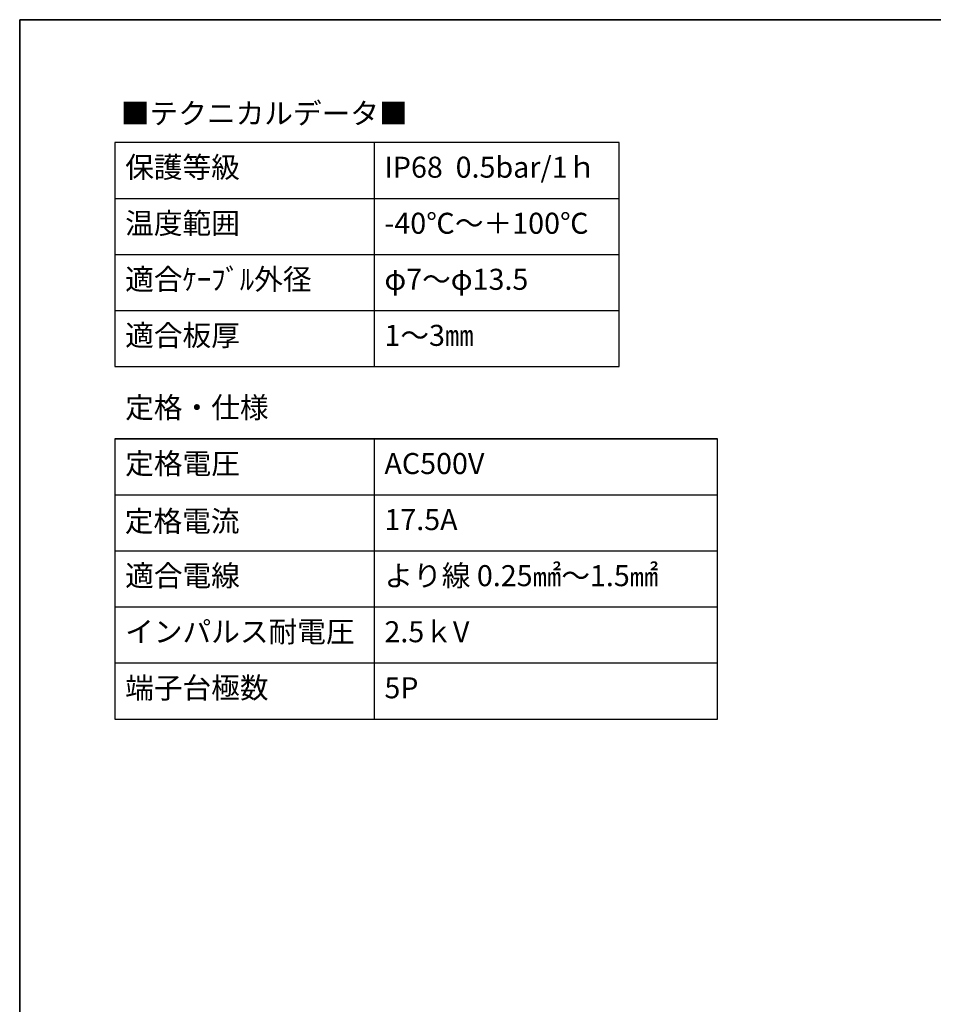
# Model space of a CAD drawing. Units: millimetres. Extents: x 0 to 391, y 0 to 281.
# Drawn here: x 0 to 130, y 140 to 281 of the extents above; entities that cross this region are included whole.
import ezdxf

# ---------------------------------------------------------------- set-up
doc = ezdxf.new("R2010")
doc.units = ezdxf.units.MM
doc.header["$LTSCALE"] = 0.2
doc.layers.add('Border (ISO)', color=7, linetype='Continuous', lineweight=35)
doc.layers.add('TK1', color=7, linetype='Continuous', lineweight=25)
doc.styles.get("Standard").update_dxf_attribs({"font": 'ISOCP.SHX', "bigfont": 'bigfont.shx'})

# ---------------------------------------------------------------- blocks, each defined once
blk = doc.blocks.new('A$C54CD5420')
at = {"layer": 'TK1'}
for p, q in [((0, 48), (0, 8)), ((86, 48), (0, 48)), ((0, 48), (86, 48)), ((37, 48), (37, 8)), ((86, 8), (86, 48)), ((0, 40), (86, 40)), ((0, 32), (86, 32)), ((0, 24), (86, 24)), ((0, 16), (86, 16)), ((0, 8), (86, 8))]:
    blk.add_line(p, q, dxfattribs=at)
at = {"char_height": 3, "width": 57.7014, "attachment_point": 1}
for s, insert in [('{\\fMS PGothic|b0|i0|c128|p50;定格・仕様}', (1.48, 53.96)), ('{\\fMS PGothic|b0|i0|c128|p50;定格電圧}', (1.48, 45.96)), ('{\\fMS PGothic|b0|i0|c128|p50;AC500V}', (38.48, 45.96)), ('{\\fMS PGothic|b0|i0|c128|p50;定格電流}', (1.43, 37.74)), ('{\\fMS PGothic|b0|i0|c128|p50;17.5A}', (38.48, 37.96)), ('{\\fMS PGothic|b0|i0|c128|p50;適合電線}', (1.48, 29.96)), ('{\\fMS PGothic|b0|i0|c128|p50;より線 0.25㎟～1.5㎟}', (38.48, 29.96)), ('{\\fMS PGothic|b0|i0|c128|p50;インパルス耐電圧}', (1.48, 21.96)), ('{\\fMS PGothic|b0|i0|c128|p50;2.5ｋV}', (38.48, 21.96)), ('{\\fMS PGothic|b0|i0|c128|p50;端子台極数}', (1.48, 13.96)), ('{\\fMS PGothic|b0|i0|c128|p50;5P}', (38.48, 13.96))]:
    blk.add_mtext(s, dxfattribs=dict(at, insert=insert))
blk = doc.blocks.new('A$C286B39E3')
at = {"layer": 'TK1'}
blk.add_blockref('A$C54CD5420', (0, 8), dxfattribs=at)
blk = doc.blocks.new('図面枠 tk図枠')
at = {"layer": 'Border (ISO)'}
for q in [(405.5, 289), (14.5, 8)]:
    blk.add_line((14.5, 289), q, dxfattribs=at)

msp = doc.modelspace()

# ---------------------------------------------------------------- linework, layer by layer
at = {"layer": 'TK1'}
for p, q in [((13.572, 263.49), (13.572, 231.49)), ((85.572, 263.49), (13.572, 263.49)), ((50.572, 263.49), (50.572, 231.49)), ((85.572, 231.49), (85.572, 263.49)), ((13.572, 255.49), (85.572, 255.49)), ((13.572, 247.49), (85.572, 247.49)), ((13.572, 239.49), (85.572, 239.49)), ((13.572, 231.49), (85.572, 231.49))]:
    msp.add_line(p, q, dxfattribs=at)

# ---------------------------------------------------------------- block references
msp.add_blockref('図面枠 tk図枠', (-14.5, -8))
msp.add_blockref('A$C286B39E3', (13.572, 165.205), dxfattribs=at)

# ---------------------------------------------------------------- texts
at = {"char_height": 3, "width": 57.70139, "attachment_point": 1}
for s, insert in [('{\\fMS PGothic|b0|i0|c128|p50;■テクニカルデータ■}', (14.442, 269.127)), ('{\\fMS PGothic|b0|i0|c128|p50;保護等級}', (15.05, 261.454)), ('{\\fMS PGothic|b0|i0|c128|p50;IP68  0.5bar/1ｈ}', (52.05, 261.454)), ('{\\fMS PGothic|b0|i0|c128|p50;温度範囲}', (15.05, 253.454)), ('{\\fMS PGothic|b0|i0|c128|p50;-40℃～＋100℃}', (52.05, 253.454)), ('{\\fMS PGothic|b0|i0|c128|p50;適合ｹｰﾌﾞﾙ外径}', (15.05, 245.454)), ('{\\fMS PGothic|b0|i0|c128|p50;φ7～φ13.5}', (52.05, 245.454)), ('{\\fMS PGothic|b0|i0|c128|p50;適合板厚}', (15.05, 237.454)), ('{\\fMS PGothic|b0|i0|c128|p50;1～3㎜}', (52.05, 237.454))]:
    msp.add_mtext(s, dxfattribs=dict(at, insert=insert))

doc.saveas('drawing.dxf')
